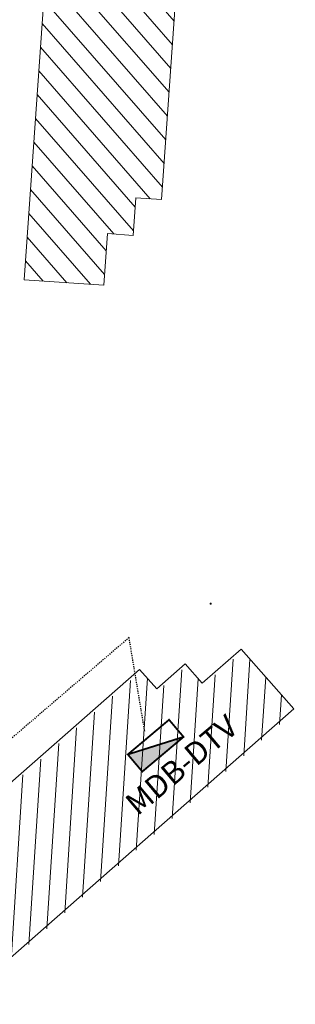
# Model space of a CAD drawing. Units: inches. Extents: x 376454 to 390032, y 979587 to 984807.
# Drawn here: x 377620 to 377644, y 982433 to 982520 of the extents above; entities that cross this region are included whole.
import ezdxf
from ezdxf.enums import TextEntityAlignment as Align

# ---------------------------------------------------------------- set-up
doc = ezdxf.new("R2010")
doc.units = ezdxf.units.IN
doc.header["$LTSCALE"] = 0.009
doc.header["$MEASUREMENT"] = 0
doc.linetypes.add('DASHED2', pattern=[0.375, 0.25, -0.125])
for name, color, linetype, lineweight in [('E-PANEL', 4, 'Continuous', 25), ('E-POWER', 4, 'Continuous', 25), ('HAC', 8, 'Continuous', 9)]:
    doc.layers.add(name, color=color, linetype=linetype, lineweight=lineweight)
doc.styles.add('TITLE', font='TAHOMA.TTF')

# ---------------------------------------------------------------- blocks, each defined once
blk = doc.blocks.new('DBF')
at = {"const_width": 0.02}
blk.add_lwpolyline([(-0.3, 0), (0.3, 0), (0.3, 0.25), (-0.3, 0.25)], close=True, dxfattribs=at)
blk.add_lwpolyline([(-0.3, 0), (0.3, 0.25)], dxfattribs=at)
blk.add_solid([(-0.3, 0), (0.3, 0.25), (0.3, 0)])
at = {"linetype": 'Continuous', "style": 'TITLE'}
for tag, flags, p in [('ATT1', 8, (0.02, 0.449)), ('ATT2', 9, (-1.04, 0.023)), ('ATT3', 9, (0.02, 0.023)), ('ATT4', 9, (1.168, 0.023))]:
    blk.add_attdef(tag, text='', height=0.3, dxfattribs=dict(at, flags=flags)).set_placement(p, align=Align.MIDDLE)

msp = doc.modelspace()

# ---------------------------------------------------------------- hatches: boundary and pattern name
at = {"layer": 'HAC'}
h = msp.add_hatch(dxfattribs=at)
h.set_pattern_fill('ANSI31', color=1, scale=12, angle=176, style=0)
h.set_pattern_definition([(131.00005264, (1379387.0397, 1287409.694), (1.1320634662, 0.9840895835), [])])
h.paths.add_polyline_path([(377635.124, 982541.08), (377632.55, 982504.27), (377630.256, 982504.43), (377630.021, 982501.078), (377627.727, 982501.239), (377627.405, 982496.63), (377620.322, 982497.125), (377622.896, 982533.935), (377625.19, 982533.775), (377625.425, 982537.127), (377627.719, 982536.966), (377628.041, 982541.575)])
h = msp.add_hatch(dxfattribs=at)
h.set_pattern_fill('ANSI31', color=1, scale=12, angle=492.87799, style=0)
h.set_pattern_definition([(86.32681384, (1304359.9415, 494964.963), (1.4969185642, -0.0960979302), [])])
h.paths.add_polyline_path([(377644.443, 982458.715), (377616.733, 982434.348), (377615.214, 982436.075), (377612.691, 982433.856), (377611.172, 982435.583), (377607.703, 982432.532), (377603.014, 982437.864), (377630.724, 982462.231), (377632.243, 982460.504), (377634.766, 982462.723), (377636.285, 982460.996), (377639.755, 982464.046)])

# ---------------------------------------------------------------- linework, layer by layer
at = {"layer": 'E-POWER', "linetype": 'DASHED2'}
for p, q in [((377629.656, 982465.223, 0.008), (377591.644, 982432.589, -0.006)), ((377631.053, 982456.846, 0.002), (377629.656, 982465.223, 0.008))]:
    msp.add_line(p, q, dxfattribs=at)
at = {"layer": 'HAC'}
for points, elevation in [([(377635.124, 982541.08), (377632.55, 982504.27), (377630.256, 982504.43), (377630.021, 982501.078), (377627.727, 982501.239), (377627.405, 982496.63), (377620.322, 982497.125), (377622.896, 982533.935), (377625.19, 982533.775), (377625.425, 982537.127), (377627.719, 982536.966), (377628.041, 982541.575), (377635.124, 982541.08)], 0.045), ([(377644.312, 982458.865), (377616.602, 982434.498), (377615.083, 982436.225), (377612.56, 982434.006), (377611.041, 982435.733), (377607.571, 982432.683), (377602.883, 982438.014), (377630.593, 982462.381), (377632.112, 982460.654), (377634.635, 982462.873), (377636.154, 982461.146), (377639.623, 982464.197), (377644.312, 982458.865)], 0.002)]:
    msp.add_lwpolyline(points, dxfattribs=dict(at, elevation=elevation))
at = {"layer": 'HAC', "color": 1, "linetype": 'Continuous'}
msp.add_ellipse((377636.914, 982468.242, 0.001), major_axis=(0.0354, 0.0354), ratio=1, start_param=5.497787, end_param=11.780972, dxfattribs=at)

# ---------------------------------------------------------------- block references
at = {"layer": 'E-PANEL'}
ref = msp.add_blockref('DBF', (377632.666, 982454.822, 0.002), dxfattribs=dict(at, xscale=-7.999999999799257, yscale=8, zscale=7.999999999999999, rotation=40.11262936252285))
ref.add_attrib('ATT1', 'MDB-DTV', dxfattribs={"layer": '0', "linetype": 'Continuous', "height": 2, "rotation": 40.11263, "style": 'TITLE', "flags": 8}).set_placement((377634.487, 982453.681, 2757.979), align=Align.MIDDLE)

doc.saveas('drawing.dxf')
